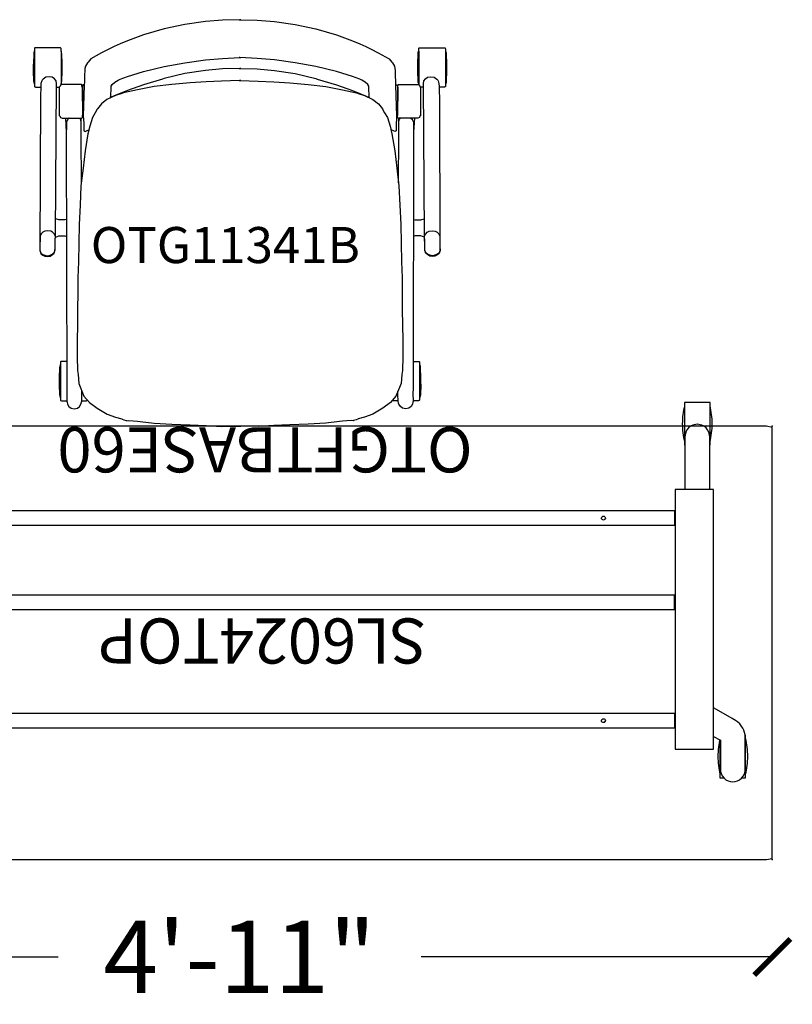
# Model space of a CAD drawing. Units: inches. Extents: x 424 to 969, y 523 to 754.
# Drawn here: x 457 to 500, y 700 to 754 of the extents above; entities that cross this region are included whole.
import ezdxf

# ---------------------------------------------------------------- set-up
doc = ezdxf.new("R2010")
doc.units = ezdxf.units.IN
doc.header["$LTSCALE"] = 8
doc.header["$MEASUREMENT"] = 0
doc.layers.get('0').update_dxf_attribs({"linetype": 'CONTINUOUS'})
doc.layers.get('Defpoints').update_dxf_attribs({"linetype": 'CONTINUOUS'})
for name, color, linetype in [('A-FURN', 7, 'CONTINUOUS'), ('AFUCH-P', 2, 'CONTINUOUS'), ('AFUCH-P-NODE', 2, 'CONTINUOUS'), ('AFUCH-P-TN', 2, 'CONTINUOUS'), ('AFUWK-P', 1, 'CONTINUOUS'), ('AFUWK-P-NODE', 1, 'CONTINUOUS'), ('AFUWK-P-TN', 1, 'CONTINUOUS'), ('AFUWS-P', 1, 'CONTINUOUS'), ('AFUWS-P-NODE', 1, 'CONTINUOUS'), ('AFUWS-P-TN', 1, 'CONTINUOUS')]:
    doc.layers.add(name, color=color, linetype=linetype)
doc.styles.add('GLOBAL', font='txt')
doc.styles.add('GLOBAL DIMS', font='txt', dxfattribs={"height": 4})
doc.styles.get("Standard").update_dxf_attribs({"font": 'arial.ttf', "height": 3.756598})
doc.dimstyles.new('Global Furniture Group', dxfattribs={"dimtxt": 4, "dimasz": 2, "dimexe": 0, "dimexo": 0, "dimgap": 1, "dimtad": 0, "dimtih": 1, "dimtoh": 1, "dimdec": 4, "dimrnd": 0.5, "dimzin": 3, "dimdsep": 46, "dimlunit": 4, "dimtxsty": 'GLOBAL DIMS', "dimblk": 'ARCHTICK', "dimcen": 0, "dimse1": 1, "dimse2": 1, "dimaunit": 1, "dimadec": 0, "dimazin": 0, "dimtfac": 1, "dimtdec": 4, "dimtmove": 2, "dimatfit": 3, "dimfxl": 0, "dimfrac": 1, "dimtolj": 1, "dimtzin": 0, "dimarcsym": 0})

# ---------------------------------------------------------------- blocks, each defined once
blk = doc.blocks.new('P_SL6024TOP')
at = {"layer": 'AFUWK-P'}
for p, q in [((0.314, 0), (0, -0.059)), ((1.704, 0), (0.314, 0)), ((0, -0.059), (0, -0.407)), ((0, -0.407), (0, -1.102)), ((7.263, 0), (1.704, 0)), ((29.5, 0), (7.263, 0)), ((51.737, 0), (29.5, 0)), ((0, -1.102), (0, -3.881)), ((0, -3.881), (0, -15)), ((0, -15), (0, -21.653)), ((0, -21.653), (0, -23.317)), ((0, -23.317), (0, -23.732)), ((0, -23.732), (0, -23.941)), ((0, -23.941), (0.314, -24)), ((0.314, -24), (1.704, -24)), ((1.704, -24), (7.263, -24)), ((7.263, -24), (29.5, -24)), ((29.5, -24), (51.737, -24))]:
    blk.add_line(p, q, dxfattribs=at)
at = {"layer": 'AFUWK-P-NODE'}
for p in [(0, 0), (0, -24)]:
    blk.add_point(p, dxfattribs=at)
at = {"layer": 'AFUWK-P-TN', "style": 'GLOBAL', "flags": 1}
for tag in ['CAPPN', 'CAPMG', 'CAPMC', 'CAPQT', 'CAPDH', 'CAPGC']:
    blk.add_attdef(tag, (0, 0), '', height=0.001, dxfattribs=at)
at = {"layer": 'AFUWK-P-TN'}
blk.add_attdef('CAPTG', (19.153, -13.358), '', height=2.5, dxfattribs=at)
blk = doc.blocks.new('P_OTG11341B')
at = {"layer": 'AFUCH-P'}
for p, q in [((-1.888, 22.428), (-3.03, 22.264)), ((-0.939, 22.503), (-1.888, 22.428)), ((0.02, 22.526), (-0.939, 22.503)), ((0.02, 22.526), (0.979, 22.503)), ((0.979, 22.503), (1.928, 22.428)), ((1.928, 22.428), (3.07, 22.264)), ((-4.177, 22.013), (-5.325, 21.681)), ((-3.03, 22.264), (-4.177, 22.013)), ((3.07, 22.264), (4.217, 22.013)), ((4.217, 22.013), (5.365, 21.681)), ((-6.208, 21.362), (-6.619, 21.187)), ((-5.325, 21.681), (-6.208, 21.362)), ((5.365, 21.681), (6.248, 21.362)), ((6.248, 21.362), (6.659, 21.187)), ((-11.371, 20.784), (-11.39, 20.711)), ((-11.354, 20.806), (-11.371, 20.784)), ((-11.354, 20.806), (-11.361, 18.946)), ((-11.35, 20.94), (-11.354, 20.914)), ((-11.354, 20.914), (-11.354, 20.912)), ((-11.354, 20.912), (-11.354, 20.857)), ((-11.354, 20.857), (-11.354, 20.806)), ((-11.339, 20.958), (-11.35, 20.94)), ((-11.32, 20.969), (-11.339, 20.958)), ((-11.299, 20.972), (-11.32, 20.969)), ((-11.294, 20.973), (-11.299, 20.972)), ((-11.285, 20.972), (-11.294, 20.973)), ((-11.261, 20.972), (-11.285, 20.972)), ((-11.215, 20.971), (-11.261, 20.972)), ((-10.015, 20.964), (-11.215, 20.971)), ((-10.009, 20.964), (-10.015, 20.964)), ((-9.944, 20.964), (-10.009, 20.964)), ((-9.935, 20.964), (-9.944, 20.964)), ((-9.931, 20.964), (-9.935, 20.964)), ((-9.909, 20.96), (-9.931, 20.964)), ((-9.891, 20.949), (-9.909, 20.96)), ((-9.88, 20.931), (-9.891, 20.949)), ((-9.876, 20.785), (-9.883, 18.957)), ((-9.876, 20.905), (-9.88, 20.931)), ((-9.876, 20.903), (-9.876, 20.905)), ((-9.876, 20.848), (-9.876, 20.903)), ((-9.876, 20.785), (-9.876, 20.848)), ((-9.873, 20.78), (-9.876, 20.785)), ((-9.854, 20.707), (-9.873, 20.78)), ((-7.242, 20.897), (-7.641, 20.698)), ((-6.946, 21.036), (-7.242, 20.897)), ((-6.619, 21.187), (-6.946, 21.036)), ((6.659, 21.187), (6.986, 21.036)), ((6.986, 21.036), (7.282, 20.897)), ((7.282, 20.897), (7.681, 20.698)), ((9.894, 20.707), (9.913, 20.78)), ((9.913, 20.78), (9.916, 20.785)), ((9.916, 20.905), (9.92, 20.931)), ((9.916, 20.903), (9.916, 20.905)), ((9.916, 20.848), (9.916, 20.903)), ((9.916, 20.785), (9.916, 20.848)), ((9.916, 20.785), (9.923, 18.957)), ((9.92, 20.931), (9.931, 20.949)), ((9.931, 20.949), (9.949, 20.96)), ((9.949, 20.96), (9.971, 20.964)), ((9.971, 20.964), (9.975, 20.964)), ((9.975, 20.964), (9.984, 20.964)), ((9.984, 20.964), (10.049, 20.964)), ((10.049, 20.964), (10.055, 20.964)), ((10.055, 20.964), (11.255, 20.971)), ((11.255, 20.971), (11.301, 20.972)), ((11.301, 20.972), (11.325, 20.972)), ((11.325, 20.972), (11.334, 20.973)), ((11.334, 20.973), (11.339, 20.972)), ((11.339, 20.972), (11.36, 20.969)), ((11.36, 20.969), (11.379, 20.958)), ((11.379, 20.958), (11.39, 20.94)), ((11.39, 20.94), (11.394, 20.914)), ((11.394, 20.914), (11.394, 20.912)), ((11.394, 20.912), (11.394, 20.857)), ((11.394, 20.857), (11.394, 20.806)), ((11.394, 20.806), (11.411, 20.784)), ((11.394, 20.806), (11.401, 18.946)), ((11.411, 20.784), (11.43, 20.711)), ((-11.402, 20.633), (-11.422, 20.081)), ((-11.39, 20.711), (-11.402, 20.633)), ((-9.843, 20.629), (-9.854, 20.707)), ((-9.826, 20.076), (-9.843, 20.629)), ((-8.393, 20.182), (-8.429, 20.129)), ((-8.239, 20.351), (-8.393, 20.182)), ((-7.641, 20.698), (-8.239, 20.351)), ((-3.03, 20.143), (-1.888, 20.296)), ((-1.888, 20.296), (-0.939, 20.383)), ((-0.939, 20.383), (0.02, 20.431)), ((0.979, 20.383), (0.02, 20.431)), ((1.928, 20.296), (0.979, 20.383)), ((3.07, 20.143), (1.928, 20.296)), ((7.681, 20.698), (8.279, 20.351)), ((8.279, 20.351), (8.433, 20.182)), ((8.433, 20.182), (8.469, 20.129)), ((9.866, 20.076), (9.883, 20.629)), ((9.883, 20.629), (9.894, 20.707)), ((11.43, 20.711), (11.442, 20.633)), ((11.442, 20.633), (11.462, 20.081)), ((-11.423, 19.832), (-11.424, 19.792)), ((-11.424, 19.792), (-11.424, 19.757)), ((-11.424, 19.757), (-11.424, 19.705)), ((-11.424, 19.705), (-11.424, 19.692)), ((-11.424, 19.692), (-11.424, 19.687)), ((-11.424, 19.687), (-11.408, 19.126)), ((-11.422, 20.072), (-11.423, 20.028)), ((-11.423, 20.028), (-11.423, 19.995)), ((-11.423, 19.995), (-11.423, 19.958)), ((-11.423, 19.958), (-11.423, 19.916)), ((-11.423, 19.916), (-11.423, 19.874)), ((-11.423, 19.874), (-11.423, 19.832)), ((-11.422, 20.081), (-11.422, 20.072)), ((-9.846, 19.122), (-9.826, 19.683)), ((-9.826, 20.067), (-9.826, 20.076)), ((-9.826, 20.049), (-9.826, 20.067)), ((-9.826, 20.023), (-9.826, 20.049)), ((-9.826, 19.912), (-9.826, 20.023)), ((-9.826, 19.869), (-9.826, 19.912)), ((-9.826, 19.827), (-9.826, 19.869)), ((-9.826, 19.788), (-9.826, 19.827)), ((-9.826, 19.752), (-9.826, 19.788)), ((-9.826, 19.723), (-9.826, 19.752)), ((-9.826, 19.683), (-9.826, 19.723)), ((-8.577, 19.722), (-8.582, 19.438)), ((-8.564, 19.822), (-8.577, 19.722)), ((-8.533, 19.945), (-8.564, 19.822)), ((-8.429, 20.129), (-8.533, 19.945)), ((-6.208, 19.385), (-5.325, 19.648)), ((-5.325, 19.648), (-4.177, 19.931)), ((-4.177, 19.931), (-3.03, 20.143)), ((-1.888, 19.712), (-3.03, 19.539)), ((-0.939, 19.803), (-1.888, 19.712)), ((0.02, 19.817), (-0.939, 19.803)), ((0.02, 19.817), (0.979, 19.803)), ((0.979, 19.803), (1.928, 19.712)), ((1.928, 19.712), (3.07, 19.539)), ((4.217, 19.931), (3.07, 20.143)), ((5.365, 19.648), (4.217, 19.931)), ((6.248, 19.385), (5.365, 19.648)), ((8.469, 20.129), (8.573, 19.945)), ((8.573, 19.945), (8.604, 19.822)), ((8.604, 19.822), (8.617, 19.722)), ((8.617, 19.722), (8.622, 19.438)), ((9.866, 20.067), (9.866, 20.076)), ((9.866, 20.049), (9.866, 20.067)), ((9.866, 20.023), (9.866, 20.049)), ((9.866, 19.912), (9.866, 20.023)), ((9.866, 19.869), (9.866, 19.912)), ((9.866, 19.827), (9.866, 19.869)), ((9.866, 19.788), (9.866, 19.827)), ((9.866, 19.752), (9.866, 19.788)), ((9.866, 19.723), (9.866, 19.752)), ((9.866, 19.683), (9.866, 19.723)), ((9.886, 19.122), (9.866, 19.683)), ((11.464, 19.687), (11.448, 19.126)), ((11.462, 20.081), (11.462, 20.072)), ((11.462, 20.072), (11.463, 20.028)), ((11.463, 20.028), (11.463, 19.995)), ((11.463, 19.995), (11.463, 19.958)), ((11.463, 19.958), (11.463, 19.916)), ((11.463, 19.916), (11.463, 19.874)), ((11.463, 19.874), (11.463, 19.832)), ((11.463, 19.832), (11.464, 19.792)), ((11.464, 19.792), (11.464, 19.757)), ((11.464, 19.757), (11.464, 19.705)), ((11.464, 19.705), (11.464, 19.692)), ((11.464, 19.692), (11.464, 19.687)), ((-11.408, 19.126), (-11.397, 19.048)), ((-10.955, 19.136), (-11.001, 18.997)), ((-10.953, 19.14), (-10.955, 19.136)), ((-10.932, 19.17), (-10.953, 19.14)), ((-10.885, 19.237), (-10.932, 19.17)), ((-10.883, 19.24), (-10.885, 19.237)), ((-10.727, 19.337), (-10.883, 19.24)), ((-10.541, 19.365), (-10.727, 19.337)), ((-10.374, 19.339), (-10.541, 19.365)), ((-10.252, 19.258), (-10.374, 19.339)), ((-10.16, 19.133), (-10.252, 19.258)), ((-10.157, 19.129), (-10.16, 19.133)), ((-10.139, 18.997), (-10.157, 19.129)), ((-9.857, 19.044), (-9.846, 19.122)), ((-8.582, 19.438), (-8.592, 19.088)), ((-6.907, 19.068), (-6.721, 19.182)), ((-6.721, 19.182), (-6.619, 19.232)), ((-6.619, 19.232), (-6.208, 19.385)), ((-4.262, 19.24), (-5.325, 18.925)), ((-4.177, 19.265), (-4.262, 19.24)), ((-3.03, 19.539), (-4.177, 19.265)), ((-1.852, 19.091), (-2.742, 19.037)), ((-0.997, 19.126), (-1.852, 19.091)), ((0, 19.16), (-0.997, 19.126)), ((0.02, 19.161), (0, 19.16)), ((0.02, 19.161), (0.04, 19.16)), ((0.04, 19.16), (1.037, 19.126)), ((1.037, 19.126), (1.892, 19.091)), ((1.892, 19.091), (2.782, 19.037)), ((3.07, 19.539), (4.217, 19.265)), ((4.217, 19.265), (4.302, 19.24)), ((4.302, 19.24), (5.365, 18.925)), ((6.659, 19.232), (6.248, 19.385)), ((6.761, 19.182), (6.659, 19.232)), ((6.947, 19.068), (6.761, 19.182)), ((8.622, 19.438), (8.632, 19.088)), ((9.897, 19.044), (9.886, 19.122)), ((10.179, 18.997), (10.197, 19.129)), ((10.197, 19.129), (10.2, 19.133)), ((10.2, 19.133), (10.292, 19.258)), ((10.292, 19.258), (10.414, 19.339)), ((10.414, 19.339), (10.581, 19.365)), ((10.581, 19.365), (10.767, 19.337)), ((10.767, 19.337), (10.923, 19.24)), ((10.923, 19.24), (10.925, 19.237)), ((10.925, 19.237), (10.972, 19.17)), ((10.972, 19.17), (10.993, 19.14)), ((10.993, 19.14), (10.995, 19.136)), ((10.995, 19.136), (11.041, 18.997)), ((11.448, 19.126), (11.437, 19.048)), ((-11.397, 19.048), (-11.378, 18.971)), ((-11.378, 18.971), (-11.361, 18.946)), ((-11.361, 18.946), (-11.361, 18.887)), ((-11.361, 18.887), (-11.361, 18.856)), ((-11.361, 18.856), (-11.361, 18.855)), ((-11.361, 18.855), (-11.358, 18.829)), ((-11.358, 18.829), (-11.346, 18.811)), ((-11.346, 18.811), (-11.327, 18.8)), ((-11.327, 18.8), (-11.3, 18.796)), ((-11.3, 18.796), (-11.008, 18.795)), ((-11.012, 18.649), (-11.019, 18.459)), ((-11.007, 18.821), (-11.012, 18.649)), ((-11.001, 18.997), (-11.007, 18.821)), ((-10.2, 10.548), (-10.139, 18.997)), ((-9.975, 18.798), (-9.985, 18.788)), ((-9.985, 18.788), (-9.985, 18.724)), ((-9.985, 18.724), (-9.985, 17.405)), ((-9.952, 18.798), (-9.975, 18.798)), ((-9.949, 18.807), (-9.952, 18.798)), ((-9.919, 18.897), (-9.949, 18.807)), ((-9.822, 18.934), (-9.919, 18.897)), ((-9.883, 18.957), (-9.876, 18.967)), ((-9.883, 18.911), (-9.883, 18.957)), ((-9.876, 18.967), (-9.857, 19.044)), ((-9.603, 18.942), (-9.822, 18.934)), ((-9.416, 18.942), (-9.603, 18.942)), ((-9.211, 18.942), (-9.416, 18.942)), ((-8.965, 18.942), (-9.211, 18.942)), ((-8.797, 18.942), (-8.965, 18.942)), ((-8.756, 18.934), (-8.797, 18.942)), ((-8.735, 18.923), (-8.756, 18.934)), ((-8.732, 18.899), (-8.735, 18.923)), ((-8.729, 18.826), (-8.732, 18.899)), ((-8.727, 18.786), (-8.729, 18.826)), ((-8.706, 18.782), (-8.727, 18.786)), ((-8.727, 18.786), (-8.702, 17.214)), ((-8.685, 18.89), (-8.706, 18.782)), ((-8.706, 18.782), (-8.683, 17.214)), ((-8.673, 18.911), (-8.685, 18.89)), ((-8.65, 18.914), (-8.673, 18.911)), ((-8.598, 18.904), (-8.656, 17.188)), ((-8.608, 18.907), (-8.65, 18.914)), ((-8.598, 18.904), (-8.608, 18.907)), ((-8.592, 19.088), (-8.598, 18.904)), ((-7.139, 18.324), (-7.117, 18.703)), ((-7.117, 18.703), (-7.112, 18.838)), ((-7.112, 18.838), (-7.058, 18.934)), ((-7.058, 18.934), (-6.907, 19.068)), ((-6.208, 18.599), (-6.619, 18.435)), ((-5.661, 18.631), (-6.435, 18.465)), ((-5.325, 18.925), (-6.208, 18.599)), ((-4.734, 18.817), (-5.661, 18.631)), ((-3.753, 18.942), (-4.734, 18.817)), ((-2.742, 19.037), (-3.753, 18.942)), ((2.782, 19.037), (3.793, 18.942)), ((3.793, 18.942), (4.774, 18.817)), ((4.774, 18.817), (5.701, 18.631)), ((5.365, 18.925), (6.248, 18.599)), ((5.701, 18.631), (6.475, 18.465)), ((6.248, 18.599), (6.659, 18.435)), ((7.098, 18.934), (6.947, 19.068)), ((7.152, 18.838), (7.098, 18.934)), ((7.157, 18.703), (7.152, 18.838)), ((7.179, 18.324), (7.157, 18.703)), ((8.632, 19.088), (8.638, 18.904)), ((8.638, 18.904), (8.648, 18.907)), ((8.638, 18.904), (8.696, 17.188)), ((8.648, 18.907), (8.69, 18.914)), ((8.69, 18.914), (8.713, 18.911)), ((8.713, 18.911), (8.725, 18.89)), ((8.746, 18.782), (8.723, 17.214)), ((8.725, 18.89), (8.746, 18.782)), ((8.767, 18.786), (8.742, 17.214)), ((8.746, 18.782), (8.767, 18.786)), ((8.767, 18.786), (8.769, 18.826)), ((8.769, 18.826), (8.772, 18.899)), ((8.772, 18.899), (8.775, 18.923)), ((8.775, 18.923), (8.796, 18.934)), ((8.796, 18.934), (8.837, 18.942)), ((8.837, 18.942), (9.005, 18.942)), ((9.005, 18.942), (9.251, 18.942)), ((9.251, 18.942), (9.456, 18.942)), ((9.456, 18.942), (9.643, 18.942)), ((9.643, 18.942), (9.862, 18.934)), ((9.862, 18.934), (9.959, 18.897)), ((9.916, 18.967), (9.897, 19.044)), ((9.923, 18.957), (9.916, 18.967)), ((9.923, 18.911), (9.923, 18.957)), ((9.959, 18.897), (9.989, 18.807)), ((9.989, 18.807), (9.992, 18.798)), ((9.992, 18.798), (10.015, 18.798)), ((10.015, 18.798), (10.025, 18.788)), ((10.025, 18.788), (10.025, 18.724)), ((10.025, 18.724), (10.025, 17.405)), ((10.24, 10.548), (10.179, 18.997)), ((11.041, 18.997), (11.047, 18.821)), ((11.047, 18.821), (11.052, 18.649)), ((11.34, 18.796), (11.048, 18.795)), ((11.052, 18.649), (11.059, 18.459)), ((11.367, 18.8), (11.34, 18.796)), ((11.386, 18.811), (11.367, 18.8)), ((11.398, 18.829), (11.386, 18.811)), ((11.401, 18.855), (11.398, 18.829)), ((11.418, 18.971), (11.401, 18.946)), ((11.401, 18.946), (11.401, 18.887)), ((11.401, 18.887), (11.401, 18.856)), ((11.401, 18.856), (11.401, 18.855)), ((11.437, 19.048), (11.418, 18.971)), ((-11.024, 18.301), (-11.057, 9.757)), ((-11.019, 18.459), (-11.024, 18.301)), ((-7.344, 18.113), (-7.651, 17.859)), ((-6.871, 18.334), (-7.344, 18.113)), ((-7.141, 18.212), (-7.139, 18.324)), ((-6.94, 18.301), (-7.141, 18.212)), ((-6.619, 18.435), (-6.94, 18.301)), ((-6.527, 18.437), (-6.871, 18.334)), ((-6.435, 18.465), (-6.527, 18.437)), ((6.475, 18.465), (6.567, 18.437)), ((6.567, 18.437), (6.911, 18.334)), ((6.659, 18.435), (6.98, 18.301)), ((6.911, 18.334), (7.384, 18.113)), ((6.98, 18.301), (7.181, 18.212)), ((7.181, 18.212), (7.179, 18.324)), ((7.384, 18.113), (7.691, 17.859)), ((11.059, 18.459), (11.064, 18.301)), ((11.064, 18.301), (11.097, 9.757)), ((-7.879, 17.575), (-7.991, 17.372)), ((-7.865, 17.596), (-7.879, 17.575)), ((-7.651, 17.859), (-7.865, 17.596)), ((7.691, 17.859), (7.905, 17.596)), ((7.905, 17.596), (7.919, 17.575)), ((7.919, 17.575), (8.031, 17.372)), ((-9.985, 17.405), (-9.985, 17.298)), ((-9.985, 17.298), (-9.985, 17.213)), ((-9.985, 17.213), (-9.975, 17.203)), ((-9.975, 17.203), (-9.952, 17.203)), ((-9.952, 17.203), (-9.949, 17.194)), ((-9.949, 17.194), (-9.919, 17.105)), ((-9.919, 17.105), (-9.822, 17.073)), ((-9.822, 17.073), (-9.644, 17.073)), ((-9.644, 17.073), (-8.771, 17.074)), ((-9.644, 17.073), (-9.598, 16.303)), ((-9.516, 17.001), (-9.581, 16.864)), ((-9.512, 17.008), (-9.516, 17.001)), ((-9.451, 17.07), (-9.512, 17.008)), ((-9.445, 17.073), (-9.451, 17.07)), ((-8.819, 17.02), (-8.87, 17.073)), ((-8.815, 17.013), (-8.819, 17.02)), ((-8.782, 16.864), (-8.815, 17.013)), ((-8.771, 17.074), (-8.733, 17.074)), ((-8.771, 16.182), (-8.771, 17.074)), ((-8.733, 17.074), (-8.71, 17.081)), ((-8.71, 17.081), (-8.703, 17.104)), ((-8.703, 17.104), (-8.702, 17.113)), ((-8.702, 17.214), (-8.683, 17.214)), ((-8.702, 17.201), (-8.702, 17.214)), ((-8.701, 17.187), (-8.702, 17.201)), ((-8.702, 17.171), (-8.701, 17.171)), ((-8.702, 17.156), (-8.702, 17.171)), ((-8.702, 17.113), (-8.702, 17.156)), ((-8.701, 17.171), (-8.701, 17.187)), ((-8.683, 17.214), (-8.677, 17.203)), ((-8.677, 17.203), (-8.656, 17.188)), ((-8.656, 17.188), (-8.655, 17.172)), ((-8.655, 17.172), (-8.656, 17.171)), ((-8.656, 17.171), (-8.655, 17.17)), ((-8.655, 17.17), (-8.655, 17.104)), ((-8.655, 17.104), (-8.648, 17.084)), ((-8.648, 17.084), (-8.64, 16.995)), ((-8.64, 16.995), (-8.621, 16.8)), ((-8.145, 17.099), (-8.297, 16.624)), ((-7.991, 17.372), (-8.145, 17.099)), ((8.031, 17.372), (8.185, 17.099)), ((8.185, 17.099), (8.337, 16.624)), ((8.68, 16.995), (8.661, 16.8)), ((8.688, 17.084), (8.68, 16.995)), ((8.695, 17.104), (8.688, 17.084)), ((8.696, 17.188), (8.695, 17.172)), ((8.695, 17.172), (8.696, 17.171)), ((8.696, 17.171), (8.695, 17.17)), ((8.695, 17.17), (8.695, 17.104)), ((8.717, 17.203), (8.696, 17.188)), ((8.723, 17.214), (8.717, 17.203)), ((8.742, 17.214), (8.723, 17.214)), ((8.741, 17.187), (8.742, 17.201)), ((8.741, 17.171), (8.741, 17.187)), ((8.742, 17.171), (8.741, 17.171)), ((8.742, 17.201), (8.742, 17.214)), ((8.742, 17.156), (8.742, 17.171)), ((8.742, 17.113), (8.742, 17.156)), ((8.743, 17.104), (8.742, 17.113)), ((8.75, 17.081), (8.743, 17.104)), ((8.773, 17.074), (8.75, 17.081)), ((8.811, 17.074), (8.773, 17.074)), ((8.811, 16.182), (8.811, 17.074)), ((9.684, 17.073), (8.811, 17.074)), ((8.822, 16.864), (8.855, 17.013)), ((8.855, 17.013), (8.859, 17.02)), ((8.859, 17.02), (8.91, 17.073)), ((9.485, 17.073), (9.491, 17.07)), ((9.491, 17.07), (9.552, 17.008)), ((9.552, 17.008), (9.556, 17.001)), ((9.556, 17.001), (9.621, 16.864)), ((9.684, 17.073), (9.638, 16.303)), ((9.862, 17.073), (9.684, 17.073)), ((9.959, 17.105), (9.862, 17.073)), ((9.989, 17.194), (9.959, 17.105)), ((9.992, 17.203), (9.989, 17.194)), ((10.015, 17.203), (9.992, 17.203)), ((10.025, 17.213), (10.015, 17.203)), ((10.025, 17.405), (10.025, 17.298)), ((10.025, 17.298), (10.025, 17.213)), ((-9.589, 16.57), (-9.597, 16.262)), ((-9.581, 16.864), (-9.589, 16.57)), ((-8.775, 16.432), (-8.782, 16.864)), ((-8.771, 16.142), (-8.775, 16.432)), ((-8.627, 16.669), (-8.634, 16.584)), ((-8.634, 16.584), (-8.63, 16.544)), ((-8.63, 16.544), (-8.632, 16.491)), ((-8.632, 16.491), (-8.628, 16.457)), ((-8.628, 16.457), (-8.63, 16.423)), ((-8.63, 16.423), (-8.63, 16.372)), ((-8.63, 16.372), (-8.63, 16.365)), ((-8.63, 16.365), (-8.549, 16.34)), ((-8.621, 16.8), (-8.627, 16.669)), ((-8.478, 16.361), (-8.346, 16.42)), ((-8.297, 16.624), (-8.398, 16.206)), ((8.337, 16.624), (8.438, 16.206)), ((8.518, 16.361), (8.386, 16.42)), ((8.67, 16.365), (8.589, 16.34)), ((8.661, 16.8), (8.667, 16.669)), ((8.667, 16.669), (8.674, 16.584)), ((8.672, 16.491), (8.668, 16.457)), ((8.668, 16.457), (8.67, 16.423)), ((8.674, 16.584), (8.67, 16.544)), ((8.67, 16.544), (8.672, 16.491)), ((8.67, 16.423), (8.67, 16.372)), ((8.67, 16.372), (8.67, 16.365)), ((8.811, 16.142), (8.815, 16.432)), ((8.815, 16.432), (8.822, 16.864)), ((9.621, 16.864), (9.629, 16.57)), ((9.629, 16.57), (9.637, 16.262)), ((-9.598, 16.303), (-9.596, 16.297)), ((-9.597, 16.262), (-9.598, 16.157)), ((-9.598, 16.157), (-9.567, 2.123)), ((-8.771, 16.181), (-8.771, 16.182)), ((-8.77, 16.037), (-8.771, 16.142)), ((-8.763, 13.491), (-8.77, 16.037)), ((-8.549, 16.34), (-8.478, 16.361)), ((-8.398, 16.206), (-8.547, 15.261)), ((8.438, 16.206), (8.587, 15.261)), ((8.589, 16.34), (8.518, 16.361)), ((8.803, 13.491), (8.81, 16.037)), ((8.81, 16.037), (8.811, 16.142)), ((8.811, 16.181), (8.811, 16.182)), ((9.638, 16.157), (9.607, 2.123)), ((9.638, 16.303), (9.636, 16.297)), ((9.637, 16.262), (9.638, 16.157)), ((-8.547, 15.261), (-8.662, 14.302)), ((8.587, 15.261), (8.702, 14.302)), ((-8.662, 14.302), (-8.783, 13.328)), ((8.702, 14.302), (8.823, 13.328)), ((-8.783, 13.328), (-8.831, 12.257)), ((8.823, 13.328), (8.871, 12.257)), ((-8.831, 12.257), (-8.882, 11.183)), ((8.871, 12.257), (8.922, 11.183)), ((-10.172, 11.495), (-10.203, 11.476)), ((-10.005, 11.43), (-10.172, 11.495)), ((-9.588, 11.466), (-9.686, 11.432)), ((9.628, 11.466), (9.726, 11.432)), ((10.045, 11.43), (10.212, 11.495)), ((10.212, 11.495), (10.243, 11.476)), ((-9.686, 11.432), (-10.005, 11.43)), ((-8.882, 11.183), (-8.907, 10.146)), ((8.922, 11.183), (8.947, 10.146)), ((9.726, 11.432), (10.045, 11.43)), ((-11.04, 10.53), (-11.048, 10.314)), ((-10.99, 10.662), (-11.04, 10.53)), ((-10.988, 10.665), (-10.99, 10.662)), ((-10.9, 10.749), (-10.988, 10.665)), ((-10.783, 10.807), (-10.9, 10.749)), ((-10.623, 10.835), (-10.783, 10.807)), ((-10.455, 10.811), (-10.623, 10.835)), ((-10.352, 10.75), (-10.455, 10.811)), ((-10.264, 10.666), (-10.352, 10.75)), ((-10.262, 10.663), (-10.264, 10.666)), ((-10.203, 10.53), (-10.262, 10.663)), ((-10.209, 10.29), (-10.203, 10.507)), ((-10.207, 10.497), (-10.172, 10.477)), ((-10.206, 10.331), (-10.2, 10.548)), ((-10.203, 10.507), (-10.203, 10.53)), ((-10.172, 10.477), (-10.005, 10.55)), ((-10.005, 10.55), (-9.686, 10.552)), ((-9.686, 10.552), (-9.585, 10.52)), ((9.726, 10.552), (9.625, 10.52)), ((10.045, 10.55), (9.726, 10.552)), ((10.212, 10.477), (10.045, 10.55)), ((10.247, 10.497), (10.212, 10.477)), ((10.246, 10.331), (10.24, 10.548)), ((10.243, 10.53), (10.302, 10.663)), ((10.243, 10.507), (10.243, 10.53)), ((10.249, 10.29), (10.243, 10.507)), ((10.302, 10.663), (10.304, 10.666)), ((10.304, 10.666), (10.392, 10.75)), ((10.392, 10.75), (10.495, 10.811)), ((10.495, 10.811), (10.663, 10.835)), ((10.663, 10.835), (10.823, 10.807)), ((10.823, 10.807), (10.94, 10.749)), ((10.94, 10.749), (11.028, 10.665)), ((11.028, 10.665), (11.03, 10.662)), ((11.03, 10.662), (11.08, 10.53)), ((11.08, 10.53), (11.088, 10.314)), ((-11.057, 9.934), (-11.06, 9.74)), ((-11.054, 10.118), (-11.057, 9.934)), ((-11.048, 10.314), (-11.054, 10.118)), ((-10.225, 9.716), (-10.219, 9.911)), ((-10.222, 9.756), (-10.217, 9.952)), ((-10.219, 9.911), (-10.214, 10.096)), ((-10.217, 9.952), (-10.212, 10.137)), ((-10.214, 10.096), (-10.209, 10.29)), ((-10.212, 10.137), (-10.206, 10.331)), ((-8.907, 10.146), (-8.929, 9.121)), ((8.947, 10.146), (8.969, 9.121)), ((10.252, 10.137), (10.246, 10.331)), ((10.254, 10.096), (10.249, 10.29)), ((10.257, 9.952), (10.252, 10.137)), ((10.259, 9.911), (10.254, 10.096)), ((10.262, 9.756), (10.257, 9.952)), ((10.265, 9.716), (10.259, 9.911)), ((11.088, 10.314), (11.094, 10.118)), ((11.094, 10.118), (11.097, 9.934)), ((11.097, 9.934), (11.1, 9.74)), ((-11.06, 9.74), (-11.06, 9.722)), ((-11.06, 9.722), (-11.054, 9.705)), ((-11.057, 9.757), (-11.002, 9.603)), ((-11.054, 9.705), (-11.052, 9.701)), ((-11.052, 9.701), (-11.005, 9.57)), ((-11.005, 9.57), (-11, 9.561)), ((-11.002, 9.603), (-11, 9.6)), ((-11, 9.6), (-10.888, 9.516)), ((-11, 9.561), (-10.887, 9.478)), ((-10.888, 9.516), (-10.778, 9.477)), ((-10.887, 9.478), (-10.779, 9.435)), ((-10.779, 9.435), (-10.649, 9.405)), ((-10.778, 9.477), (-10.646, 9.45)), ((-10.649, 9.405), (-10.492, 9.435)), ((-10.646, 9.45), (-10.488, 9.481)), ((-10.492, 9.435), (-10.379, 9.493)), ((-10.488, 9.481), (-10.37, 9.54)), ((-10.379, 9.493), (-10.289, 9.566)), ((-10.37, 9.54), (-10.281, 9.613)), ((-10.289, 9.566), (-10.281, 9.576)), ((-10.281, 9.576), (-10.257, 9.637)), ((-10.281, 9.613), (-10.278, 9.616)), ((-10.278, 9.616), (-10.222, 9.756)), ((-10.257, 9.637), (-10.229, 9.697)), ((-10.229, 9.697), (-10.225, 9.716)), ((10.318, 9.616), (10.262, 9.756)), ((10.269, 9.697), (10.265, 9.716)), ((10.297, 9.637), (10.269, 9.697)), ((10.321, 9.576), (10.297, 9.637)), ((10.321, 9.613), (10.318, 9.616)), ((10.41, 9.54), (10.321, 9.613)), ((10.329, 9.566), (10.321, 9.576)), ((10.419, 9.493), (10.329, 9.566)), ((10.528, 9.481), (10.41, 9.54)), ((10.532, 9.435), (10.419, 9.493)), ((10.686, 9.45), (10.528, 9.481)), ((10.689, 9.405), (10.532, 9.435)), ((10.818, 9.477), (10.686, 9.45)), ((10.819, 9.435), (10.689, 9.405)), ((10.928, 9.516), (10.818, 9.477)), ((10.927, 9.478), (10.819, 9.435)), ((11.04, 9.561), (10.927, 9.478)), ((11.04, 9.6), (10.928, 9.516)), ((11.042, 9.603), (11.04, 9.6)), ((11.045, 9.57), (11.04, 9.561)), ((11.097, 9.757), (11.042, 9.603)), ((11.092, 9.701), (11.045, 9.57)), ((11.094, 9.705), (11.092, 9.701)), ((11.1, 9.722), (11.094, 9.705)), ((11.1, 9.74), (11.1, 9.722)), ((-8.929, 9.121), (-8.964, 8.226)), ((8.969, 9.121), (9.004, 8.226)), ((-8.964, 8.226), (-8.967, 7.378)), ((9.004, 8.226), (9.007, 7.378)), ((-8.967, 7.378), (-8.969, 6.516)), ((9.007, 7.378), (9.009, 6.516)), ((-8.969, 6.516), (-8.98, 5.567)), ((9.009, 6.516), (9.02, 5.567)), ((-8.98, 5.567), (-9, 4.804)), ((9.02, 5.567), (9.04, 4.804)), ((-9, 4.804), (-8.995, 3.855)), ((9.04, 4.804), (9.035, 3.855)), ((-8.995, 3.855), (-8.98, 3.099)), ((9.035, 3.855), (9.02, 3.099)), ((-9.953, 3.336), (-9.964, 3.258)), ((-9.934, 3.409), (-9.953, 3.336)), ((-9.917, 3.431), (-9.934, 3.409)), ((-9.917, 3.431), (-9.924, 1.57)), ((-9.913, 3.564), (-9.917, 3.538)), ((-9.917, 3.538), (-9.917, 3.536)), ((-9.917, 3.536), (-9.917, 3.481)), ((-9.917, 3.481), (-9.917, 3.431)), ((-9.902, 3.582), (-9.913, 3.564)), ((-9.883, 3.593), (-9.902, 3.582)), ((-9.862, 3.597), (-9.883, 3.593)), ((-9.857, 3.597), (-9.862, 3.597)), ((-9.848, 3.596), (-9.857, 3.597)), ((-9.824, 3.596), (-9.848, 3.596)), ((-9.777, 3.596), (-9.824, 3.596)), ((-9.57, 3.594), (-9.777, 3.596)), ((9.61, 3.594), (9.817, 3.596)), ((9.817, 3.596), (9.864, 3.596)), ((9.864, 3.596), (9.888, 3.596)), ((9.888, 3.596), (9.897, 3.597)), ((9.897, 3.597), (9.902, 3.597)), ((9.902, 3.597), (9.923, 3.593)), ((9.923, 3.593), (9.942, 3.582)), ((9.942, 3.582), (9.953, 3.564)), ((9.953, 3.564), (9.957, 3.538)), ((9.957, 3.538), (9.957, 3.536)), ((9.957, 3.536), (9.957, 3.481)), ((9.957, 3.481), (9.957, 3.431)), ((9.957, 3.431), (9.974, 3.409)), ((9.957, 3.431), (9.964, 1.57)), ((9.974, 3.409), (9.993, 3.336)), ((9.993, 3.336), (10.004, 3.258)), ((-9.964, 3.258), (-9.985, 2.705)), ((-8.98, 3.099), (-8.944, 2.863)), ((-8.944, 2.863), (-8.898, 2.375)), ((8.984, 2.863), (8.938, 2.375)), ((9.02, 3.099), (8.984, 2.863)), ((10.004, 3.258), (10.025, 2.705)), ((-9.986, 2.381), (-9.987, 2.33)), ((-9.987, 2.33), (-9.987, 2.316)), ((-9.987, 2.316), (-9.987, 2.311)), ((-9.987, 2.311), (-9.971, 1.751)), ((-9.985, 2.62), (-9.986, 2.582)), ((-9.986, 2.582), (-9.986, 2.541)), ((-9.986, 2.541), (-9.986, 2.498)), ((-9.986, 2.498), (-9.986, 2.456)), ((-9.986, 2.456), (-9.986, 2.416)), ((-9.986, 2.416), (-9.986, 2.381)), ((-9.985, 2.705), (-9.985, 2.696)), ((-9.985, 2.696), (-9.985, 2.652)), ((-9.985, 2.652), (-9.985, 2.62)), ((-8.898, 2.375), (-8.618, 1.671)), ((8.938, 2.375), (8.658, 1.671)), ((10.027, 2.311), (10.011, 1.751)), ((10.025, 2.705), (10.025, 2.696)), ((10.025, 2.696), (10.025, 2.652)), ((10.025, 2.652), (10.025, 2.62)), ((10.025, 2.62), (10.026, 2.582)), ((10.026, 2.582), (10.026, 2.541)), ((10.026, 2.541), (10.026, 2.498)), ((10.026, 2.498), (10.026, 2.456)), ((10.026, 2.456), (10.026, 2.416)), ((10.026, 2.416), (10.026, 2.381)), ((10.026, 2.381), (10.027, 2.33)), ((10.027, 2.33), (10.027, 2.316)), ((10.027, 2.316), (10.027, 2.311)), ((-9.971, 1.751), (-9.96, 1.672)), ((-9.96, 1.672), (-9.941, 1.595)), ((-9.561, 1.821), (-9.568, 1.393)), ((-9.567, 2.123), (-9.566, 2.118)), ((-9.566, 2.118), (-9.566, 2.094)), ((-9.566, 2.094), (-9.561, 1.821)), ((-8.737, 1.389), (-8.731, 1.762)), ((-8.731, 1.762), (-8.728, 1.947)), ((-8.618, 1.671), (-8.316, 1.318)), ((8.658, 1.671), (8.356, 1.318)), ((8.771, 1.762), (8.768, 1.947)), ((8.777, 1.389), (8.771, 1.762)), ((9.606, 2.094), (9.601, 1.821)), ((9.601, 1.821), (9.608, 1.393)), ((9.607, 2.123), (9.606, 2.118)), ((9.606, 2.118), (9.606, 2.094)), ((10, 1.672), (9.981, 1.595)), ((10.011, 1.751), (10, 1.672)), ((-9.941, 1.595), (-9.924, 1.57)), ((-9.924, 1.57), (-9.924, 1.511)), ((-9.924, 1.511), (-9.924, 1.48)), ((-9.924, 1.48), (-9.924, 1.479)), ((-9.924, 1.479), (-9.92, 1.454)), ((-9.92, 1.454), (-9.909, 1.435)), ((-9.909, 1.435), (-9.89, 1.424)), ((-9.89, 1.424), (-9.863, 1.42)), ((-9.863, 1.42), (-9.568, 1.419)), ((-9.568, 1.393), (-9.556, 1.336)), ((-9.556, 1.336), (-9.538, 1.235)), ((-9.538, 1.235), (-9.461, 1.096)), ((-9.461, 1.096), (-9.336, 1.013)), ((-8.98, 1.013), (-8.865, 1.106)), ((-8.865, 1.106), (-8.783, 1.226)), ((-8.783, 1.226), (-8.767, 1.292)), ((-8.767, 1.292), (-8.737, 1.389)), ((-8.737, 1.415), (-8.507, 1.414)), ((-8.507, 1.414), (-8.481, 1.418)), ((-8.481, 1.418), (-8.462, 1.429)), ((-8.462, 1.429), (-8.45, 1.447)), ((-8.45, 1.447), (-8.447, 1.471)), ((-8.316, 1.318), (-7.896, 0.999)), ((8.356, 1.318), (7.936, 0.999)), ((8.49, 1.447), (8.487, 1.471)), ((8.502, 1.429), (8.49, 1.447)), ((8.521, 1.418), (8.502, 1.429)), ((8.547, 1.414), (8.521, 1.418)), ((8.777, 1.415), (8.547, 1.414)), ((8.807, 1.292), (8.777, 1.389)), ((8.823, 1.226), (8.807, 1.292)), ((8.905, 1.106), (8.823, 1.226)), ((9.02, 1.013), (8.905, 1.106)), ((9.501, 1.096), (9.376, 1.013)), ((9.578, 1.235), (9.501, 1.096)), ((9.596, 1.336), (9.578, 1.235)), ((9.608, 1.393), (9.596, 1.336)), ((9.903, 1.42), (9.608, 1.419)), ((9.93, 1.424), (9.903, 1.42)), ((9.949, 1.435), (9.93, 1.424)), ((9.96, 1.454), (9.949, 1.435)), ((9.964, 1.479), (9.96, 1.454)), ((9.981, 1.595), (9.964, 1.57)), ((9.964, 1.57), (9.964, 1.511)), ((9.964, 1.511), (9.964, 1.48)), ((9.964, 1.48), (9.964, 1.479)), ((-9.336, 1.013), (-9.168, 0.974)), ((-9.168, 0.974), (-8.98, 1.013)), ((-7.896, 0.999), (-7.342, 0.678)), ((-7.342, 0.678), (-6.871, 0.504)), ((7.382, 0.678), (6.911, 0.504)), ((7.936, 0.999), (7.382, 0.678)), ((9.208, 0.974), (9.02, 1.013)), ((9.376, 1.013), (9.208, 0.974)), ((-6.871, 0.504), (-6.523, 0.413)), ((-6.523, 0.413), (-6.511, 0.405)), ((-6.511, 0.405), (-6.415, 0.354)), ((-6.415, 0.354), (-6.268, 0.315)), ((-6.268, 0.315), (-6.246, 0.311)), ((-6.246, 0.311), (-6.133, 0.33)), ((-6.133, 0.33), (-5.661, 0.278)), ((-5.661, 0.278), (-5.497, 0.262)), ((-5.497, 0.262), (-4.734, 0.178)), ((-4.734, 0.178), (-3.753, 0.119)), ((-3.753, 0.119), (-2.742, 0.084)), ((-2.742, 0.084), (-1.852, 0.04)), ((-1.852, 0.04), (-0.997, -0.001)), ((-0.997, -0.001), (0, 0)), ((0, 0), (-0.02, 0)), ((0, 0), (0.02, 0)), ((0.02, 0), (0, 0)), ((1.892, 0.04), (1.037, -0.001)), ((2.782, 0.084), (1.892, 0.04)), ((3.793, 0.119), (2.782, 0.084)), ((4.774, 0.178), (3.793, 0.119)), ((5.537, 0.262), (4.774, 0.178)), ((5.701, 0.278), (5.537, 0.262)), ((6.173, 0.33), (5.701, 0.278)), ((6.286, 0.311), (6.173, 0.33)), ((6.308, 0.315), (6.286, 0.311)), ((6.455, 0.354), (6.308, 0.315)), ((6.551, 0.405), (6.455, 0.354)), ((6.563, 0.413), (6.551, 0.405)), ((6.911, 0.504), (6.563, 0.413)), ((0.02, 0), (0.04, 0)), ((0.04, 0), (0.02, 0)), ((0.04, 0), (0.06, 0)), ((1.037, -0.001), (0.04, 0))]:
    blk.add_line(p, q, dxfattribs=at)
for points in [[(-0.02, 22.526), (0.02, 22.525)], [(0.06, 22.526), (0.02, 22.525)], [(0, 20.43), (-0.02, 20.431)], [(0.04, 20.43), (0.06, 20.431)], [(-0.02, 19.817), (0.02, 19.817)], [(0.06, 19.817), (0.02, 19.817)], [(-0.02, 19.161), (0, 19.16)], [(0.06, 19.161), (0.04, 19.16)], [(-10.14, 18.791), (-9.983, 18.79)], [(10.18, 18.791), (10.023, 18.79)]]:
    blk.add_lwpolyline(points, dxfattribs=at)
at = {"layer": 'AFUCH-P-NODE'}
blk.add_point((0, 0), dxfattribs=at)
at = {"layer": 'AFUCH-P-TN'}
blk.add_attdef('CAPTG', (-8.24, 9.041), '', height=2, dxfattribs=at)
at = {"layer": 'AFUCH-P-TN', "style": 'GLOBAL', "flags": 1}
for tag in ['CAPPN', 'CAPMG', 'CAPMC', 'CAPQT', 'CAPDH', 'CAPGC']:
    blk.add_attdef(tag, (0, 0), '', height=0.001, dxfattribs=at)
blk = doc.blocks.new('P_OTGFTBASE60')
at = {"layer": 'AFUWS-P'}
for p, q in [((54.602, -7.303), (5.398, -7.303)), ((5.398, -7.303), (5.398, -7.362)), ((5.398, -7.362), (5.398, -8.031)), ((5.398, -8.031), (5.398, -8.091)), ((5.398, -8.091), (54.602, -8.091)), ((54.617, -13.858), (5.412, -13.858)), ((5.412, -13.858), (5.412, -13.917)), ((5.412, -13.917), (5.412, -14.587)), ((5.412, -14.587), (5.412, -14.646)), ((5.412, -14.646), (54.617, -14.646)), ((54.602, -18.524), (5.398, -18.524)), ((5.398, -18.524), (5.398, -18.583)), ((5.398, -18.583), (5.398, -19.252)), ((5.398, -19.252), (5.398, -19.311)), ((5.398, -19.311), (54.602, -19.311))]:
    blk.add_line(p, q, dxfattribs=at)
for points in [[(3.252, -6.821), (2.9, -6.626), (2.878, -6.612), (2.878, -6.241), (2.878, -5.688), (2.878, -5.135), (2.878, -5.077), (2.878, -5.035), (2.878, -5.01), (2.878, -5.001), (2.866, -4.876), (2.83, -4.748), (2.766, -4.624), (2.676, -4.514), (2.566, -4.424), (2.443, -4.361), (2.314, -4.324), (2.189, -4.312), (2.064, -4.324), (1.935, -4.361), (1.812, -4.424), (1.702, -4.514), (1.612, -4.624), (1.548, -4.748), (1.512, -4.876), (1.5, -5.001), (1.5, -5.01), (1.5, -5.035), (1.5, -5.077), (1.5, -5.135), (1.5, -5.688), (1.5, -6.241), (1.5, -6.793), (1.512, -6.915), (1.539, -7.044), (1.575, -7.167), (1.639, -7.284), (1.719, -7.41), (1.807, -7.512), (1.937, -7.632), (2.041, -7.71), (2.216, -7.822), (2.832, -8.164), (3.252, -8.397)], [(1.48, -4.731), (1.457, -4.834), (1.432, -4.958), (1.411, -5.083), (1.393, -5.208), (1.38, -5.334), (1.37, -5.461), (1.364, -5.588), (1.362, -5.716), (1.364, -5.843), (1.37, -5.97), (1.38, -6.097), (1.393, -6.223), (1.411, -6.349), (1.432, -6.473), (1.457, -6.597), (1.48, -6.7)], [(1.685, -4.535), (1.48, -4.535), (1.48, -4.538), (1.48, -4.546), (1.48, -4.558), (1.48, -4.574), (1.48, -4.594), (1.48, -4.619), (1.48, -4.647), (1.48, -4.679), (1.48, -4.713), (1.48, -4.751), (1.48, -4.792), (1.48, -4.837), (1.48, -4.885), (1.48, -4.937), (1.48, -4.992), (1.48, -5.049), (1.48, -5.11), (1.48, -5.173), (1.48, -5.237), (1.48, -5.304), (1.48, -5.372), (1.48, -5.44), (1.48, -5.509), (1.48, -5.578), (1.48, -5.647), (1.48, -5.716), (1.48, -5.784), (1.48, -5.853), (1.48, -5.922), (1.48, -5.991), (1.48, -6.06), (1.48, -6.127), (1.48, -6.194), (1.48, -6.259), (1.48, -6.321), (1.48, -6.382), (1.48, -6.44), (1.48, -6.494), (1.48, -6.546), (1.48, -6.594), (1.48, -6.639), (1.48, -6.68), (1.48, -6.718), (1.48, -6.753), (1.48, -6.784), (1.48, -6.812), (1.48, -6.837), (1.48, -6.857), (1.48, -6.874), (1.48, -6.886), (1.48, -6.893), (1.48, -6.897), (1.51, -6.897)], [(2.898, -6.625), (2.898, -6.594), (2.898, -6.546), (2.898, -6.494), (2.898, -6.44), (2.898, -6.382), (2.898, -6.321), (2.898, -6.259), (2.898, -6.194), (2.898, -6.127), (2.898, -6.06), (2.898, -5.991), (2.898, -5.922), (2.898, -5.853), (2.898, -5.784), (2.898, -5.716), (2.898, -5.647), (2.898, -5.578), (2.898, -5.509), (2.898, -5.44), (2.898, -5.372), (2.898, -5.304), (2.898, -5.237), (2.898, -5.173), (2.898, -5.11), (2.898, -5.049), (2.898, -4.992), (2.898, -4.937), (2.898, -4.885), (2.898, -4.837), (2.898, -4.792), (2.898, -4.751), (2.898, -4.713), (2.898, -4.679), (2.898, -4.647), (2.898, -4.619), (2.898, -4.594), (2.898, -4.574), (2.898, -4.558), (2.898, -4.546), (2.898, -4.538), (2.898, -4.535), (2.693, -4.535)], [(2.913, -6.633), (2.921, -6.597), (2.946, -6.473), (2.967, -6.349), (2.985, -6.223), (2.998, -6.097), (3.008, -5.97), (3.014, -5.843), (3.016, -5.716), (3.014, -5.588), (3.008, -5.461), (2.998, -5.334), (2.985, -5.208), (2.967, -5.083), (2.946, -4.958), (2.921, -4.834), (2.898, -4.731)], [(3.469, -20.492), (3.469, -21.362), (3.469, -21.796), (3.469, -22.2), (3.469, -22.563), (3.469, -22.871), (3.469, -23.115), (3.469, -23.29), (3.469, -23.393), (3.469, -23.426), (3.489, -23.594), (3.517, -23.68), (3.581, -23.803), (3.67, -23.914), (3.78, -24.003), (3.904, -24.067), (4.157, -24.115), (4.411, -24.067), (4.535, -24.003), (4.645, -23.914), (4.734, -23.803), (4.798, -23.68), (4.846, -23.426), (4.846, -23.393), (4.846, -23.29), (4.846, -23.115), (4.846, -22.871), (4.846, -22.563), (4.846, -22.2), (4.846, -21.796), (4.846, -21.362), (4.846, -20.492)], [(3.469, -23.157), (3.449, -23.157), (3.425, -23.26), (3.4, -23.383), (3.379, -23.508), (3.362, -23.633), (3.348, -23.76), (3.339, -23.886), (3.333, -24.014), (3.331, -24.141), (3.333, -24.268), (3.339, -24.395), (3.348, -24.522), (3.362, -24.648), (3.379, -24.774), (3.4, -24.898), (3.425, -25.022), (3.449, -25.125)], [(3.469, -22.96), (3.449, -22.96), (3.449, -22.963), (3.449, -22.971), (3.449, -22.983), (3.449, -22.999), (3.449, -23.02), (3.449, -23.044), (3.449, -23.072), (3.449, -23.104), (3.449, -23.139), (3.449, -23.176), (3.449, -23.218), (3.449, -23.262), (3.449, -23.31), (3.449, -23.362), (3.449, -23.417), (3.449, -23.475), (3.449, -23.535), (3.449, -23.598), (3.449, -23.663), (3.449, -23.729), (3.449, -23.797), (3.449, -23.865), (3.449, -23.934), (3.449, -24.004), (3.449, -24.073), (3.449, -24.141), (3.449, -24.209), (3.449, -24.278), (3.449, -24.347), (3.449, -24.416), (3.449, -24.485), (3.449, -24.553), (3.449, -24.619), (3.449, -24.684), (3.449, -24.747), (3.449, -24.807), (3.449, -24.865), (3.449, -24.92), (3.449, -24.971), (3.449, -25.019), (3.449, -25.064), (3.449, -25.105), (3.449, -25.143), (3.449, -25.178), (3.449, -25.21), (3.449, -25.238), (3.449, -25.262), (3.449, -25.282), (3.449, -25.299), (3.449, -25.311), (3.449, -25.318), (3.449, -25.322), (4.866, -25.322), (4.866, -25.318), (4.866, -25.311), (4.866, -25.299), (4.866, -25.282), (4.866, -25.262), (4.866, -25.238), (4.866, -25.21), (4.866, -25.178), (4.866, -25.143), (4.866, -25.105), (4.866, -25.064), (4.866, -25.019), (4.866, -24.971), (4.866, -24.92), (4.866, -24.865), (4.866, -24.807), (4.866, -24.747), (4.866, -24.684), (4.866, -24.619), (4.866, -24.553), (4.866, -24.485), (4.866, -24.416), (4.866, -24.347), (4.866, -24.278), (4.866, -24.209), (4.866, -24.141), (4.866, -24.073), (4.866, -24.004), (4.866, -23.934), (4.866, -23.865), (4.866, -23.797), (4.866, -23.729), (4.866, -23.663), (4.866, -23.598), (4.866, -23.535), (4.866, -23.475), (4.866, -23.417), (4.866, -23.362), (4.866, -23.31), (4.866, -23.262), (4.866, -23.218), (4.866, -23.176), (4.866, -23.139), (4.866, -23.104), (4.866, -23.072), (4.866, -23.044), (4.866, -23.02), (4.866, -22.999), (4.866, -22.983), (4.866, -22.971), (4.866, -22.963), (4.866, -22.96), (4.846, -22.96)], [(4.866, -25.125), (4.89, -25.022), (4.915, -24.898), (4.936, -24.774), (4.953, -24.648), (4.967, -24.522), (4.976, -24.395), (4.982, -24.268), (4.984, -24.141), (4.982, -24.014), (4.976, -23.886), (4.967, -23.76), (4.953, -23.633), (4.936, -23.508), (4.915, -23.383), (4.89, -23.26), (4.866, -23.157), (4.846, -23.157)]]:
    blk.add_lwpolyline(points, dxfattribs=at)
for points in [[(3.252, -14.075), (3.252, -14.087), (3.252, -14.127), (3.252, -14.187), (3.252, -14.252), (3.252, -14.317), (3.252, -14.377), (3.252, -14.417), (3.252, -14.429), (3.252, -20.167), (3.252, -20.292), (3.252, -20.4), (3.252, -20.47), (3.252, -20.492), (3.272, -20.492), (3.291, -20.492), (3.311, -20.492), (3.331, -20.492), (5.378, -20.492), (5.378, -6.122), (3.331, -6.122), (3.311, -6.122), (3.291, -6.122), (3.272, -6.122), (3.252, -6.122), (3.252, -6.124), (3.252, -6.128), (3.252, -6.136), (3.252, -6.147), (3.252, -8.073), (3.252, -8.26), (3.252, -8.474), (3.252, -8.711), (3.252, -8.968), (3.252, -9.24), (3.252, -9.522), (3.252, -9.724), (3.252, -9.737), (3.252, -9.776), (3.252, -9.836), (3.252, -9.902), (3.252, -9.967), (3.252, -10.027), (3.252, -10.066), (3.252, -10.079), (3.252, -10.091), (3.252, -10.376), (3.252, -10.663), (3.252, -10.946), (3.252, -11.221), (3.252, -11.481), (3.252, -11.723), (3.252, -11.941), (3.252, -12.133), (3.252, -12.278), (3.252, -12.45), (3.252, -12.641), (3.252, -12.842)], [(9.463, -7.697), (9.44, -7.752), (9.394, -7.798), (9.354, -7.805), (9.314, -7.798), (9.278, -7.773), (9.254, -7.737), (9.246, -7.697), (9.269, -7.642), (9.314, -7.596), (9.354, -7.589), (9.394, -7.596), (9.431, -7.62), (9.455, -7.657)], [(9.463, -18.917), (9.44, -18.972), (9.394, -19.018), (9.354, -19.026), (9.314, -19.018), (9.278, -18.994), (9.254, -18.957), (9.246, -18.917), (9.269, -18.862), (9.314, -18.817), (9.354, -18.809), (9.394, -18.817), (9.431, -18.841), (9.455, -18.877)]]:
    blk.add_lwpolyline(points, close=True, dxfattribs=at)
at = {"layer": 'AFUWS-P-NODE'}
blk.add_point((0, 0), dxfattribs=at)
at = {"layer": 'AFUWS-P-TN', "style": 'GLOBAL', "flags": 1}
for tag in ['CAPPN', 'CAPMG', 'CAPMC', 'CAPQT', 'CAPDH', 'CAPGC']:
    blk.add_attdef(tag, (0, 0), '', height=0.001, dxfattribs=at)
at = {"layer": 'AFUWS-P-TN'}
blk.add_attdef('CAPTG', (16.595, -23.948), '', height=2.5, dxfattribs=at)
blk = doc.blocks.new('_ArchTick')
at = {"color": 0, "linetype": 'ByBlock', "const_width": 0.15}
blk.add_lwpolyline([(-0.5, -0.5), (0.5, 0.5)], dxfattribs=at)
blk = doc.blocks.new('*D43')
at = {"layer": 'A-FURN', "color": 0, "lineweight": -2, "transparency": 16777216}
for p, q in [((439.527, 702.306), (458.979, 702.306)), ((498.527, 702.306), (479.074, 702.306))]:
    blk.add_line(p, q, dxfattribs=at)
at = {"layer": 'Defpoints', "color": 0, "transparency": 16777216}
for p in [(439.527, 710.19), (498.527, 710.19), (498.527, 702.306)]:
    blk.add_point(p, dxfattribs=at)
at = {"layer": 'A-FURN', "color": 0, "lineweight": -2, "transparency": 16777216, "xscale": 2, "yscale": 2, "zscale": 2, "rotation": 180}
blk.add_blockref('_ArchTick', (439.527, 702.306), dxfattribs=at)
at = {"layer": 'A-FURN', "color": 0, "lineweight": -2, "transparency": 16777216, "xscale": 2, "yscale": 2, "zscale": 2}
blk.add_blockref('_ArchTick', (498.527, 702.306), dxfattribs=at)
at = {"layer": 'A-FURN', "color": 0, "transparency": 16777216, "insert": (469.027, 702.306), "char_height": 4, "attachment_point": 5, "style": 'GLOBAL DIMS'}
blk.add_mtext('\\A1;4\'-11"', dxfattribs=at)
blk = doc.blocks.new('*D44')
at = {"layer": 'A-FURN', "color": 0, "lineweight": -2, "transparency": 16777216}
for p, q in [((430.356, 731.699), (430.356, 723.08)), ((430.356, 707.699), (430.356, 716.318))]:
    blk.add_line(p, q, dxfattribs=at)
at = {"layer": 'Defpoints', "color": 0, "transparency": 16777216}
for p in [(430.356, 731.699), (489.397, 731.699), (494.044, 707.699)]:
    blk.add_point(p, dxfattribs=at)
at = {"layer": 'A-FURN', "color": 0, "lineweight": -2, "transparency": 16777216, "xscale": 2, "yscale": 2, "zscale": 2}
for p, rotation in [((430.356, 731.699), 90), ((430.356, 707.699), 270)]:
    blk.add_blockref('_ArchTick', p, dxfattribs=dict(at, rotation=rotation))
at = {"layer": 'A-FURN', "color": 0, "transparency": 16777216, "insert": (430.356, 719.699), "char_height": 4, "attachment_point": 5, "style": 'GLOBAL DIMS'}
blk.add_mtext('\\A1;2\'-0"', dxfattribs=at)

msp = doc.modelspace()

# ---------------------------------------------------------------- block references
at = {"layer": 'A-FURN'}
msp.add_blockref('P_OTG11341B', (469.02682, 731.69878), dxfattribs=at).add_auto_attribs({'CAPTG': 'OTG11341B'})
at = {"layer": 'A-FURN', "rotation": 180}
for name, values in [('P_OTGFTBASE60', {'CAPTG': 'OTGFTBASE60'}), ('P_SL6024TOP', {'CAPTG': 'SL6024TOP'})]:
    msp.add_blockref(name, (498.52682, 707.69878), dxfattribs=at).add_auto_attribs(values)

# ---------------------------------------------------------------- dimensions: what is measured, and where the dimension line sits
at = {"layer": 'A-FURN'}
dim = msp.add_linear_dim(base=(430.35573, 731.69878), p1=(494.0435, 707.69878), p2=(489.39726, 731.69878), angle=90, dimstyle='Global Furniture Group', dxfattribs=at)
dim.commit()
dim.dimension.update_dxf_attribs({"geometry": '*D44', "text_midpoint": (430.35573, 719.69878)})
dim = msp.add_linear_dim(base=(498.52682, 702.30568), p1=(439.52682, 710.19044), p2=(498.52682, 710.19044), dimstyle='Global Furniture Group', dxfattribs=at)
dim.commit()
dim.dimension.update_dxf_attribs({"geometry": '*D43', "text_midpoint": (469.02682, 702.30568)})

doc.saveas('drawing.dxf')
